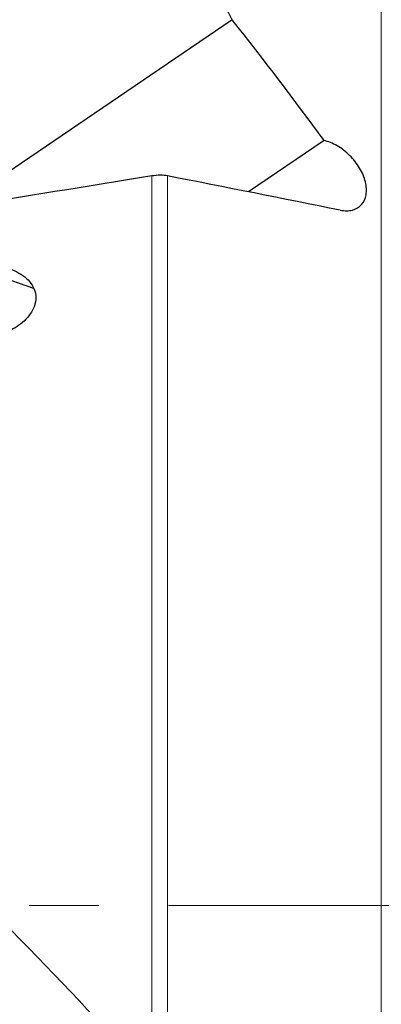
# Model space of a CAD drawing. Units: millimetres. Extents: x 15 to 204, y 6 to 291.
# Drawn here: x 41 to 54, y 110 to 146 of the extents above; entities that cross this region are included whole.
import ezdxf

# ---------------------------------------------------------------- set-up
doc = ezdxf.new("R2010")
doc.units = ezdxf.units.MM
doc.linetypes.add('CENTERX2', pattern=[20.32, 12.7, -2.54, 2.54, -2.54])
doc.layers.add('DÜNNE_LINIE', color=7, linetype='Continuous')

msp = doc.modelspace()

# ---------------------------------------------------------------- linework, layer by layer
at = {"color": 8, "linetype": 'Continuous', "lineweight": 0}
for p, q in [((53.6963, 72.6425), (53.6963, 155.2092)), ((45.3226, 107.5868), (45.3226, 140.5031)), ((45.9014, 106.8028), (45.9014, 140.5035))]:
    msp.add_line(p, q, dxfattribs=at)
at = {"color": 7, "linetype": 'Continuous', "lineweight": 30}
for p, q in [((48.2611, 146.1868), (39.306, 140.1179)), ((51.6054, 141.7923), (48.8487, 139.9241)), ((41.018, 136.4078), (38.6798, 137.2052))]:
    msp.add_line(p, q, dxfattribs=at)
for centre, major_axis, ratio, start_param, end_param in [((-272.5627, 97.3315), (328.0275, 23.8584), 0.4299708, 0.1809789, 0.2127714), ((26.6245, 113.9258), (241.7629, 41.0752), 0.0944878, 1.4773361, 1.5066627), ((7.6127, 113.9258), (54.9691, -44.0047), 0.3003546, 1.0765724, 1.2946934)]:
    msp.add_ellipse(centre, major_axis=major_axis, ratio=ratio, start_param=start_param, end_param=end_param, dxfattribs=at)
for points in [[(51.6054, 141.7923), (50.5194, 143.2836), (49.4031, 144.7469), (48.2611, 146.1868)], [(45.9014, 140.5035), (45.7322, 140.5366), (45.5305, 140.5365), (45.3226, 140.5031)], [(52.2004, 139.2573), (50.1059, 139.6772), (48.0057, 140.0922), (45.9014, 140.5035)]]:
    msp.add_open_spline(points, degree=3, dxfattribs=at)
for points, knots in [([(52.2004, 139.2573), (52.279, 139.2416), (52.3552, 139.2341), (52.5025, 139.2354), (52.5738, 139.2446), (52.7708, 139.296), (52.8849, 139.3637), (53.0558, 139.5531), (53.1144, 139.6771), (53.1523, 139.889), (53.1568, 139.9655), (53.1492, 140.1226), (53.1372, 140.2036), (53.0769, 140.4535), (53.0049, 140.6246), (52.8556, 140.8739), (52.8001, 140.9539), (52.6784, 141.1079), (52.6114, 141.1826), (52.4709, 141.3212), (52.3974, 141.3852), (52.2442, 141.5028), (52.1642, 141.5563), (51.9251, 141.6943), (51.7602, 141.7596), (51.6054, 141.7923)], [0, 0, 0, 0, 0.0625, 0.0625, 0.125, 0.125, 0.25, 0.25, 0.375, 0.375, 0.4375, 0.4375, 0.5, 0.5, 0.625, 0.625, 0.6875, 0.6875, 0.75, 0.75, 0.8125, 0.8125, 0.875, 0.875, 1, 1, 1, 1]), ([(38.6798, 137.2052), (38.9109, 137.2442), (39.1476, 137.2599), (39.6208, 137.239), (39.8522, 137.2034), (40.1895, 137.1003), (40.2975, 137.0582), (40.5024, 136.9563), (40.6006, 136.8956), (40.8632, 136.6866), (40.9983, 136.5072), (41.0871, 136.2038), (41.0976, 136.0981), (41.0806, 135.8891), (41.0531, 135.7851), (40.9681, 135.5883), (40.9103, 135.4945), (40.7754, 135.3229), (40.6971, 135.2433), (40.4382, 135.0238), (40.2414, 134.9081), (39.812, 134.7238), (39.5884, 134.6595), (39.3572, 134.619)], [0, 0, 0, 0, 0.125, 0.125, 0.25, 0.25, 0.3125, 0.3125, 0.375, 0.375, 0.5, 0.5, 0.5625, 0.5625, 0.625, 0.625, 0.6875, 0.6875, 0.75, 0.75, 0.875, 0.875, 1, 1, 1, 1])]:
    msp.add_open_spline(points, degree=3, knots=knots, dxfattribs=at)
at = {"layer": 'DÜNNE_LINIE', "color": 7, "linetype": 'CENTERX2', "lineweight": 0}
msp.add_line((25.6126, 113.9258), (83.3347, 113.9258), dxfattribs=at)

doc.saveas('drawing.dxf')
